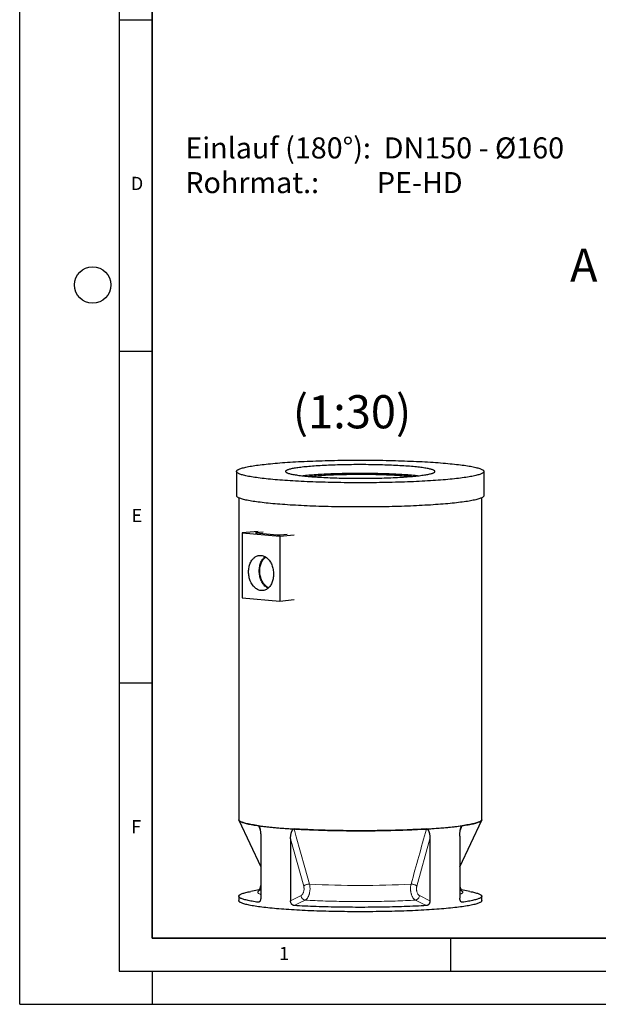
# Model space of a CAD drawing. Units: millimetres. Extents: x 0 to 420, y 0 to 297.
# Drawn here: x 0 to 87, y 0 to 148 of the extents above; entities that cross this region are included whole.
import ezdxf

# ---------------------------------------------------------------- set-up
doc = ezdxf.new("R2010")
doc.units = ezdxf.units.MM
doc.layers.add('LINIEN-DICK', color=7, linetype='Continuous', lineweight=35)
for name, color, linetype in [('LINIEN-DÜNN', 7, 'Continuous'), ('TEXT', 7, 'Continuous'), ('VORLAGE_TEXT', 7, 'Continuous')]:
    doc.layers.add(name, color=color, linetype=linetype)
doc.styles.add('SLDTEXTSTYLE0', font='TXT', dxfattribs={"width": 0.605})
doc.styles.add('SLDTEXTSTYLE4', font='TXT', dxfattribs={"width": 0.563913})

# ---------------------------------------------------------------- blocks, each defined once
blk = doc.blocks.new('SW_NOTE_0_6')
at = {"layer": 'TEXT', "color": 0, "char_height": 3.175, "attachment_point": 1}
for s, insert, style in [('Einlauf (180°):  DN150 - Ø160', (0, 4.09), 'SLDTEXTSTYLE0'), ('Rohrmat.:         PE-HD', (0, -1.14), 'SLDTEXTSTYLE4')]:
    blk.add_mtext(s, dxfattribs=dict(at, insert=insert, style=style))

msp = doc.modelspace()

# ---------------------------------------------------------------- linework, layer by layer
at = {"color": 7, "linetype": 'Continuous', "lineweight": 25}
for p, q in [((32.71908, 80.36372), (32.71908, 76.71244)), ((70.05241, 76.71244), (70.05241, 80.36372)), ((33.0524, 76.3911), (33.0524, 27.85161)), ((69.7191, 27.85161), (69.7191, 76.3911)), ((35.99547, 71.31973), (33.59021, 71.1206)), ((33.59021, 71.1206), (33.59021, 61.32852)), ((33.59021, 71.1206), (39.24707, 70.60299)), ((36.72476, 71.2241), (35.65261, 71.126)), ((35.65261, 71.08286), (38.83459, 70.79171)), ((39.24707, 70.60299), (41.42326, 70.82308)), ((39.24707, 70.60299), (39.24707, 60.81091)), ((39.30599, 70.79171), (40.37815, 70.88981)), ((33.59021, 61.32852), (39.24707, 60.81091)), ((39.24707, 60.81091), (41.42326, 61.031)), ((33.07031, 27.77747), (36.36796, 20.74177)), ((66.40353, 20.74177), (69.70118, 27.77747)), ((36.36796, 25.34444), (36.36796, 16.01421)), ((66.40353, 25.34444), (66.40353, 16.01421)), ((40.87018, 24.93248), (40.87018, 15.60225)), ((61.90131, 24.93248), (61.90131, 15.60225)), ((36.36796, 17.31442), (34.85399, 17.02546)), ((67.91751, 17.02546), (66.40353, 17.31442)), ((33.05241, 16.30027), (33.05241, 15.6364)), ((69.71908, 15.6364), (69.71908, 16.30027))]:
    msp.add_line(p, q, dxfattribs=at)
at = {"color": 8, "linetype": 'Continuous', "lineweight": 18}
for p, q in [((35.65261, 71.126), (35.65261, 71.08286)), ((36.30935, 26.17085), (36.00708, 26.93839)), ((66.76441, 26.93839), (66.46158, 26.16937)), ((42.84706, 17.83658), (40.87018, 24.93248)), ((61.90131, 24.93248), (59.92443, 17.83658)), ((40.87018, 15.60225), (42.44609, 16.38929)), ((60.3254, 16.38929), (61.90131, 15.60225)), ((35.99823, 15.3883), (36.16398, 15.44171)), ((66.60393, 15.44286), (66.77327, 15.3883))]:
    msp.add_line(p, q, dxfattribs=at)
at = {"color": 7, "linetype": 'Continuous', "lineweight": 25, "flags": 128}
for points in [[(38.18642, 79.15596), (37.84542, 79.18799), (37.51371, 79.22082), (37.1915, 79.25444), (36.87902, 79.28882), (36.57648, 79.32394), (36.2841, 79.35977), (36.00206, 79.39628), (35.73056, 79.43346), (35.4698, 79.47128), (35.21994, 79.50971), (34.98116, 79.54872), (34.75362, 79.58829), (34.53749, 79.62839), (34.3329, 79.669), (34.14, 79.71009), (33.95891, 79.75162), (33.78977, 79.79357), (33.63269, 79.83591), (33.48778, 79.87861), (33.35513, 79.92165), (33.23484, 79.96499), (33.12699, 80.0086), (33.03165, 80.05246), (32.9489, 80.09653), (32.87878, 80.14078), (32.82134, 80.18518), (32.77662, 80.22971), (32.74466, 80.27433), (32.72548, 80.31901), (32.71908, 80.36372), (32.72548, 80.40843), (32.74466, 80.45311), (32.77662, 80.49773), (32.82134, 80.54226), (32.87878, 80.58666), (32.9489, 80.63092), (33.03165, 80.67498), (33.12699, 80.71884), (33.23484, 80.76245), (33.35513, 80.80579), (33.48778, 80.84883), (33.63269, 80.89153), (33.78977, 80.93387), (33.95891, 80.97582), (34.14, 81.01736), (34.3329, 81.05844), (34.53749, 81.09905), (34.75362, 81.13915), (34.98116, 81.17872), (35.21994, 81.21774), (35.4698, 81.25616), (35.73056, 81.29398), (36.00206, 81.33116), (36.2841, 81.36768), (36.57648, 81.4035), (36.87902, 81.43862), (37.1915, 81.473), (37.51371, 81.50662), (37.84542, 81.53945), (38.18642, 81.57148), (38.53646, 81.60268), (38.89531, 81.63303), (39.26272, 81.66252), (39.63843, 81.69111), (40.0222, 81.71879), (40.41376, 81.74555), (40.81283, 81.77135), (41.21915, 81.79619), (41.63244, 81.82006), (42.05241, 81.84292), (42.47878, 81.86477), (42.91126, 81.88559), (43.34954, 81.90536), (43.79333, 81.92408), (44.24232, 81.94173), (44.69621, 81.9583), (45.15469, 81.97378), (45.61743, 81.98815), (46.08413, 82.00141), (46.55446, 82.01355), (47.0281, 82.02456), (47.50473, 82.03443), (47.98402, 82.04315), (48.46564, 82.05072), (48.94926, 82.05714), (49.43455, 82.06239), (49.92118, 82.06649), (50.40881, 82.06941), (50.89711, 82.07117), (51.38575, 82.07175), (51.87438, 82.07117), (52.36268, 82.06941), (52.85032, 82.06649), (53.33694, 82.06239), (53.82224, 82.05714), (54.30586, 82.05072), (54.78748, 82.04315), (55.26676, 82.03443), (55.74339, 82.02456), (56.21704, 82.01355), (56.68737, 82.00141), (57.15406, 81.98815), (57.61681, 81.97378), (58.07528, 81.9583), (58.52917, 81.94173), (58.97816, 81.92408), (59.42195, 81.90536), (59.86024, 81.88559), (60.29271, 81.86477), (60.71908, 81.84292), (61.13905, 81.82006), (61.55234, 81.79619), (61.95866, 81.77135), (62.35774, 81.74555), (62.74929, 81.71879), (63.13306, 81.69111), (63.50878, 81.66252), (63.87618, 81.63303), (64.23503, 81.60268), (64.58507, 81.57148), (64.92607, 81.53945), (65.25778, 81.50662), (65.57999, 81.473), (65.89247, 81.43862), (66.19501, 81.4035), (66.4874, 81.36768), (66.76944, 81.33116), (67.04093, 81.29398), (67.3017, 81.25616), (67.55155, 81.21774), (67.79033, 81.17872), (68.01787, 81.13915), (68.23401, 81.09905), (68.4386, 81.05844), (68.6315, 81.01736), (68.81258, 80.97582), (68.98172, 80.93387), (69.1388, 80.89153), (69.28371, 80.84883), (69.41636, 80.80579), (69.53665, 80.76245), (69.6445, 80.71884), (69.73984, 80.67498), (69.8226, 80.63092), (69.89272, 80.58666), (69.95016, 80.54226), (69.99487, 80.49773), (70.02683, 80.45311), (70.04602, 80.40843), (70.05241, 80.36372), (70.04602, 80.31901), (70.02683, 80.27433), (69.99487, 80.22971), (69.95016, 80.18518), (69.89272, 80.14078), (69.8226, 80.09653), (69.73984, 80.05246), (69.6445, 80.0086), (69.53665, 79.96499), (69.41636, 79.92165), (69.28371, 79.87861), (69.1388, 79.83591), (68.98172, 79.79357), (68.81258, 79.75162), (68.6315, 79.71009), (68.4386, 79.669), (68.23401, 79.62839), (68.01787, 79.58829), (67.79033, 79.54872), (67.55155, 79.50971), (67.3017, 79.47128), (67.04093, 79.43346), (66.76944, 79.39628), (66.4874, 79.35977), (66.19501, 79.32394), (65.89247, 79.28882), (65.57999, 79.25444), (65.25778, 79.22082), (64.92607, 79.18799), (64.58507, 79.15596), (64.23503, 79.12476), (63.87618, 79.09441), (63.50878, 79.06492), (63.13306, 79.03633), (62.74929, 79.00865), (62.35774, 78.98189), (61.95866, 78.95609), (61.55234, 78.93125), (61.13905, 78.90739), (60.71908, 78.88452), (60.29271, 78.86267), (59.86024, 78.84185), (59.42195, 78.82208), (58.97816, 78.80336), (58.52917, 78.78571), (58.07528, 78.76914), (57.61681, 78.75366), (57.15406, 78.73929), (56.68737, 78.72603), (56.21704, 78.71389), (55.74339, 78.70288), (55.26676, 78.69301), (54.78748, 78.68429), (54.30586, 78.67672), (53.82224, 78.6703), (53.33694, 78.66505), (52.85032, 78.66096), (52.36268, 78.65803), (51.87438, 78.65628), (51.38575, 78.65569), (50.89711, 78.65628), (50.40881, 78.65803), (49.92118, 78.66096), (49.43455, 78.66505), (48.94926, 78.6703), (48.46564, 78.67672), (47.98402, 78.68429), (47.50473, 78.69301), (47.0281, 78.70288), (46.55446, 78.71389), (46.08413, 78.72603), (45.61743, 78.73929), (45.15469, 78.75366), (44.69621, 78.76914), (44.24232, 78.78571), (43.79333, 78.80336), (43.34954, 78.82208), (42.91126, 78.84185), (42.47878, 78.86267), (42.05241, 78.88452), (41.63244, 78.90739), (41.21915, 78.93125), (40.81283, 78.95609), (40.41376, 78.98189), (40.0222, 79.00865), (39.63843, 79.03633), (39.26272, 79.06492), (38.89531, 79.09441), (38.53646, 79.12476), (38.18642, 79.15596)], [(59.35248, 81.09269), (59.09169, 81.1158), (58.8229, 81.13812), (58.54639, 81.15964), (58.26245, 81.18034), (57.97136, 81.20018), (57.67344, 81.21916), (57.36899, 81.23725), (57.05833, 81.25444), (56.74178, 81.2707), (56.41968, 81.28602), (56.09234, 81.30038), (55.76012, 81.31376), (55.42336, 81.32617), (55.08241, 81.33757), (54.73761, 81.34796), (54.38934, 81.35733), (54.03795, 81.36567), (53.68381, 81.37297), (53.32728, 81.37922), (52.96874, 81.38441), (52.60855, 81.38855), (52.2471, 81.39162), (51.88475, 81.39363), (51.52188, 81.39456), (51.15887, 81.39443), (50.79609, 81.39323), (50.43393, 81.39095), (50.07276, 81.38761), (49.71295, 81.38321), (49.35487, 81.37775), (48.99891, 81.37124), (48.64542, 81.36368), (48.29478, 81.35508), (47.94734, 81.34546), (47.60348, 81.33481), (47.26354, 81.32316), (46.92788, 81.31051), (46.59685, 81.29688), (46.27079, 81.28228), (45.95004, 81.26672), (45.63493, 81.25023), (45.32579, 81.23282), (45.02295, 81.2145), (44.72671, 81.1953), (44.43738, 81.17524), (44.15527, 81.15434), (43.88066, 81.13261), (43.61384, 81.11009), (43.35509, 81.08679), (43.10468, 81.06275), (42.86287, 81.03797), (42.6299, 81.0125), (42.40603, 80.98635), (42.19147, 80.95956), (41.98646, 80.93214), (41.79121, 80.90414), (41.60592, 80.87558), (41.43078, 80.84648), (41.26597, 80.81689), (41.11167, 80.78682), (40.96804, 80.75632), (40.83522, 80.7254), (40.71336, 80.69411), (40.60257, 80.66248), (40.50298, 80.63054), (40.41469, 80.59832), (40.33778, 80.56586), (40.27235, 80.53319), (40.21845, 80.50034), (40.17615, 80.46735), (40.14548, 80.43425), (40.12648, 80.40108), (40.11917, 80.36787), (40.12356, 80.33466), (40.13964, 80.30147), (40.16739, 80.26836), (40.20679, 80.23534), (40.25779, 80.20245), (40.32035, 80.16973), (40.39439, 80.13721), (40.47985, 80.10493), (40.57662, 80.07291), (40.68462, 80.0412), (40.80373, 80.00983), (40.93382, 79.97882), (41.07476, 79.9482), (41.22641, 79.91803), (41.3886, 79.88831), (41.56117, 79.85909), (41.74394, 79.83039), (41.93672, 79.80224), (42.13931, 79.77468), (42.3515, 79.74773), (42.57307, 79.72142), (42.80379, 79.69577), (43.04341, 79.67082), (43.2917, 79.64659), (43.54839, 79.6231), (43.81321, 79.60038), (44.0859, 79.57846), (44.36616, 79.55735), (44.65372, 79.53707), (44.94826, 79.51766), (45.24948, 79.49912), (45.55707, 79.48148), (45.87072, 79.46476), (46.19009, 79.44897), (46.51485, 79.43412), (46.84467, 79.42025), (47.17921, 79.40735), (47.51811, 79.39545), (47.86103, 79.38455), (48.2076, 79.37467), (48.55748, 79.36581), (48.91029, 79.35799), (49.26567, 79.35122), (49.62325, 79.34549), (49.98266, 79.34083), (50.34353, 79.33722), (50.70548, 79.33468), (51.06814, 79.33321), (51.43112, 79.33281), (51.79406, 79.33348), (52.15658, 79.33522), (52.51829, 79.33802), (52.87883, 79.34189), (53.23782, 79.34683), (53.59489, 79.35281), (53.94966, 79.35985), (54.30177, 79.36793), (54.65086, 79.37704), (54.99655, 79.38718), (55.3385, 79.39833), (55.67634, 79.41048), (56.00973, 79.42363), (56.33832, 79.43774), (56.66177, 79.45282), (56.97974, 79.46885), (57.2919, 79.4858), (57.59793, 79.50367), (57.89751, 79.52243), (58.19033, 79.54206), (58.47609, 79.56255), (58.75449, 79.58386), (59.02523, 79.60599), (59.28805, 79.6289), (59.54266, 79.65258), (59.78881, 79.67699), (60.02623, 79.70212), (60.25468, 79.72793), (60.47392, 79.75441), (60.68373, 79.78151), (60.88389, 79.80922), (61.07419, 79.83751), (61.25443, 79.86634), (61.42442, 79.89569), (61.58399, 79.92553), (61.73298, 79.95582), (61.87122, 79.98653), (61.99858, 80.01764), (62.11492, 80.0491), (62.22012, 80.08089), (62.31408, 80.11298), (62.39669, 80.14532), (62.46786, 80.17789), (62.52754, 80.21066), (62.57565, 80.24358), (62.61214, 80.27663), (62.63697, 80.30977), (62.65013, 80.34296), (62.65159, 80.37618), (62.64136, 80.40938), (62.61944, 80.44254), (62.58586, 80.47561), (62.54065, 80.50857), (62.48386, 80.54137), (62.41555, 80.574), (62.3358, 80.6064), (62.24467, 80.63855), (62.14227, 80.67042), (62.0287, 80.70197), (61.90409, 80.73317), (61.76855, 80.76398), (61.62224, 80.79438), (61.4653, 80.82433), (61.29789, 80.85381), (61.1202, 80.88277), (60.9324, 80.9112), (60.73469, 80.93905), (60.52727, 80.96631), (60.31036, 80.99295), (60.08419, 81.01893), (59.84899, 81.04423), (59.605, 81.06883), (59.35248, 81.09269)], [(59.35248, 79.76495), (59.09169, 79.78806), (58.8229, 79.81038), (58.54639, 79.8319), (58.26245, 79.8526), (57.97136, 79.87244), (57.67344, 79.89142), (57.36899, 79.90951), (57.05833, 79.9267), (56.74178, 79.94296), (56.41968, 79.95828), (56.09234, 79.97264), (55.76012, 79.98602), (55.42336, 79.99843), (55.08241, 80.00983), (54.73761, 80.02022), (54.38934, 80.02959), (54.03795, 80.03793), (53.68381, 80.04523), (53.32728, 80.05148), (52.96874, 80.05667), (52.60855, 80.06081), (52.2471, 80.06388), (51.88475, 80.06589), (51.52188, 80.06682), (51.15887, 80.06669), (50.79609, 80.06549), (50.43393, 80.06321), (50.07276, 80.05987), (49.71295, 80.05547), (49.35487, 80.05001), (48.99891, 80.0435), (48.64542, 80.03594), (48.29478, 80.02734), (47.94734, 80.01772), (47.60348, 80.00707), (47.26354, 79.99542), (46.92788, 79.98277), (46.59685, 79.96914), (46.27079, 79.95454), (45.95004, 79.93898), (45.63493, 79.92249), (45.32579, 79.90508), (45.02295, 79.88676), (44.72671, 79.86756), (44.43738, 79.8475), (44.15527, 79.8266), (43.88066, 79.80487), (43.61384, 79.78235), (43.35509, 79.75905), (43.10468, 79.73501), (42.86287, 79.71023), (42.76608, 79.69985)], [(43.64183, 79.61492), (43.79006, 79.63113), (44.01781, 79.65464), (44.25424, 79.67742), (44.49909, 79.69944), (44.75205, 79.72068), (45.01283, 79.74111), (45.28112, 79.76071), (45.55661, 79.77946), (45.83897, 79.79733), (46.12787, 79.81431), (46.42296, 79.83036), (46.72391, 79.84548), (47.03034, 79.85965), (47.34192, 79.87284), (47.65826, 79.88505), (47.97899, 79.89626), (48.30374, 79.90645), (48.63212, 79.91562), (48.96375, 79.92375), (49.29823, 79.93084), (49.63518, 79.93687), (49.97418, 79.94183), (50.31486, 79.94573), (50.65679, 79.94856), (50.99958, 79.95031), (51.34283, 79.95099), (51.68613, 79.95058), (52.02907, 79.9491), (52.37126, 79.94654), (52.71228, 79.94291), (53.05174, 79.93821), (53.38924, 79.93244), (53.72437, 79.92562), (54.05675, 79.91775), (54.38598, 79.90884), (54.71168, 79.89891), (55.03345, 79.88795), (55.35092, 79.87599), (55.66372, 79.86304), (55.97148, 79.84912), (56.27383, 79.83423), (56.57042, 79.81841), (56.8609, 79.80166), (57.14492, 79.78401), (57.42216, 79.76548), (57.69228, 79.74609), (57.95497, 79.72586), (58.20991, 79.70482), (58.45681, 79.68299)], [(38.18642, 75.50468), (37.84542, 75.53671), (37.51371, 75.56954), (37.1915, 75.60316), (36.87902, 75.63754), (36.57648, 75.67265), (36.2841, 75.70848), (36.00206, 75.745), (35.73056, 75.78218), (35.4698, 75.81999), (35.21994, 75.85842), (34.98116, 75.89743), (34.75362, 75.93701), (34.53749, 75.97711), (34.3329, 76.01772), (34.14, 76.0588), (33.95891, 76.10033), (33.78977, 76.14228), (33.63269, 76.18463), (33.48778, 76.22733), (33.35513, 76.27036), (33.23484, 76.3137), (33.12699, 76.35732), (33.03165, 76.40117), (32.9489, 76.44524), (32.87878, 76.48949), (32.82134, 76.5339), (32.77662, 76.57843), (32.74466, 76.62304), (32.72548, 76.66772), (32.71908, 76.71244)], [(70.05241, 76.71244), (70.04602, 76.66772), (70.02683, 76.62304), (69.99487, 76.57843), (69.95016, 76.5339), (69.89272, 76.48949), (69.8226, 76.44524), (69.73984, 76.40117), (69.6445, 76.35732), (69.53665, 76.3137), (69.41636, 76.27036), (69.28371, 76.22733), (69.1388, 76.18463), (68.98172, 76.14228), (68.81258, 76.10033), (68.6315, 76.0588), (68.4386, 76.01772), (68.23401, 75.97711), (68.01787, 75.93701), (67.79033, 75.89743), (67.55155, 75.85842), (67.3017, 75.81999), (67.04093, 75.78218), (66.76944, 75.745), (66.4874, 75.70848), (66.19501, 75.67265), (65.89247, 75.63754), (65.57999, 75.60316), (65.25778, 75.56954), (64.92607, 75.53671), (64.58507, 75.50468), (64.23503, 75.47347), (63.87618, 75.44312), (63.50878, 75.41364), (63.13306, 75.38505), (62.74929, 75.35736), (62.35774, 75.33061), (61.95866, 75.3048), (61.55234, 75.27996), (61.13905, 75.2561), (60.71908, 75.23324), (60.29271, 75.21139), (59.86024, 75.19057), (59.42195, 75.17079), (58.97816, 75.15207), (58.52917, 75.13442), (58.07528, 75.11785), (57.61681, 75.10238), (57.15406, 75.088), (56.68737, 75.07474), (56.21704, 75.06261), (55.74339, 75.0516), (55.26676, 75.04173), (54.78748, 75.03301), (54.30586, 75.02543), (53.82224, 75.01902), (53.33694, 75.01376), (52.85032, 75.00967), (52.36268, 75.00675), (51.87438, 75.00499), (51.38575, 75.00441), (50.89711, 75.00499), (50.40881, 75.00675), (49.92118, 75.00967), (49.43455, 75.01376), (48.94926, 75.01902), (48.46564, 75.02543), (47.98402, 75.03301), (47.50473, 75.04173), (47.0281, 75.0516), (46.55446, 75.06261), (46.08413, 75.07474), (45.61743, 75.088), (45.15469, 75.10238), (44.69621, 75.11785), (44.24232, 75.13442), (43.79333, 75.15207), (43.34954, 75.17079), (42.91126, 75.19057), (42.47878, 75.21139), (42.05241, 75.23324), (41.63244, 75.2561), (41.21915, 75.27996), (40.81283, 75.3048), (40.41376, 75.33061), (40.0222, 75.35736), (39.63843, 75.38505), (39.26272, 75.41364), (38.89531, 75.44312), (38.53646, 75.47347), (38.18642, 75.50468)], [(35.65261, 71.08286), (35.61115, 71.08748), (35.58035, 71.09276), (35.56138, 71.09848), (35.55498, 71.10443), (35.56138, 71.11038), (35.58035, 71.1161), (35.61115, 71.12137), (35.65261, 71.126)], [(34.53302, 65.22547), (34.53723, 65.40246), (34.54985, 65.57788), (34.57081, 65.75095), (34.60002, 65.92091), (34.63736, 66.08699), (34.68265, 66.24845), (34.73569, 66.40458), (34.79625, 66.55466), (34.86406, 66.69804), (34.93881, 66.83408), (35.02017, 66.96215), (35.10777, 67.08171), (35.20123, 67.19219), (35.30013, 67.29313), (35.40402, 67.38406), (35.51245, 67.46458), (35.62492, 67.53433), (35.74094, 67.59299), (35.85998, 67.64031), (35.98152, 67.67608), (36.10501, 67.70012), (36.2299, 67.71235), (36.35563, 67.7127), (36.48165, 67.70117), (36.60738, 67.67781), (36.73227, 67.64273), (36.85577, 67.59608), (36.9773, 67.53807), (37.09635, 67.46897), (37.21236, 67.38907), (37.32483, 67.29874), (37.43326, 67.19838), (37.53715, 67.08844), (37.63605, 66.96941), (37.72951, 66.84181), (37.81711, 66.70623), (37.89847, 66.56326), (37.97322, 66.41355), (38.04103, 66.25776), (38.10159, 66.09659), (38.15464, 65.93076), (38.19993, 65.76101), (38.23726, 65.5881), (38.26647, 65.41279), (38.28743, 65.23588), (38.30005, 65.05815), (38.30426, 64.8804), (38.30005, 64.70342), (38.28743, 64.528), (38.26647, 64.35492), (38.23726, 64.18496), (38.19993, 64.01888), (38.15464, 63.85742), (38.10159, 63.7013), (38.04103, 63.55121), (37.97322, 63.40783), (37.89847, 63.2718), (37.81711, 63.14372), (37.72951, 63.02417), (37.63605, 62.91368), (37.53715, 62.81274), (37.43326, 62.72181), (37.32483, 62.6413), (37.21236, 62.57155), (37.09635, 62.51288), (36.9773, 62.46556), (36.85577, 62.4298), (36.73227, 62.40575), (36.60738, 62.39352), (36.48165, 62.39317), (36.35563, 62.40471), (36.2299, 62.42806), (36.10501, 62.46315), (35.98152, 62.50979), (35.85998, 62.5678), (35.74094, 62.63691), (35.62492, 62.7168), (35.51245, 62.80713), (35.40402, 62.90749), (35.30013, 63.01744), (35.20123, 63.13647), (35.10777, 63.26406), (35.02017, 63.39964), (34.93881, 63.54261), (34.86406, 63.69232), (34.79625, 63.84811), (34.73569, 64.00928), (34.68265, 64.17511), (34.63736, 64.34486), (34.60002, 64.51778), (34.57081, 64.69308), (34.54985, 64.86999), (34.53723, 65.04772), (34.53302, 65.22547)], [(36.14506, 65.36435), (36.14925, 65.53876), (36.16182, 65.7116), (36.18269, 65.88209), (36.21178, 66.04945), (36.24896, 66.21291), (36.29405, 66.37174), (36.34685, 66.5252), (36.40712, 66.6726), (36.47458, 66.81327), (36.54893, 66.94655), (36.62982, 67.07185), (36.71689, 67.18858), (36.80973, 67.29623), (36.90794, 67.3943), (37.01105, 67.48233), (37.039, 67.50383)], [(37.54565, 62.82084), (37.50596, 62.83944), (37.39076, 62.90147), (37.27832, 62.9742), (37.16916, 63.0573), (37.06381, 63.15036), (36.96274, 63.25296), (36.86643, 63.36463), (36.77533, 63.48483), (36.68987, 63.61301), (36.61043, 63.74857), (36.5374, 63.89088), (36.47111, 64.03928), (36.41187, 64.19307), (36.35996, 64.35154), (36.31562, 64.51395), (36.27905, 64.67953), (36.25044, 64.84753), (36.2299, 65.01715), (36.21754, 65.1876), (36.21341, 65.3581), (36.21754, 65.52784), (36.2299, 65.69603), (36.25044, 65.86189), (36.27905, 66.02465), (36.31562, 66.18354), (36.35996, 66.33783), (36.41187, 66.4868), (36.47111, 66.62975), (36.5374, 66.76602), (36.61043, 66.89496), (36.68987, 67.01599), (36.77533, 67.12853), (36.86643, 67.23206), (36.96274, 67.3261), (37.06381, 67.41021), (37.12185, 67.4525)], [(37.4735, 62.75533), (37.46287, 62.76068), (37.34502, 62.82662), (37.23009, 62.90339), (37.1186, 62.99061), (37.01105, 63.08789), (36.90794, 63.1948), (36.80973, 63.31083), (36.71689, 63.43547), (36.62982, 63.56814), (36.54893, 63.70824), (36.47458, 63.85513), (36.40712, 64.00814), (36.34685, 64.16657), (36.29405, 64.32969), (36.24896, 64.49677), (36.21178, 64.66704), (36.18269, 64.83973), (36.16182, 65.01404), (36.14925, 65.18918), (36.14506, 65.36435)], [(33.0524, 27.85161), (33.05331, 27.83486), (33.06446, 27.79077), (33.08826, 27.74673), (33.12471, 27.70276), (33.17378, 27.65889), (33.23544, 27.61515), (33.30964, 27.57158), (33.39633, 27.5282), (33.49545, 27.48504), (33.60693, 27.44214), (33.7307, 27.39952), (33.86667, 27.35721), (34.01475, 27.31525), (34.17483, 27.27365), (34.34681, 27.23246), (34.53056, 27.19169), (34.72596, 27.15138), (34.93287, 27.11155), (35.15115, 27.07223), (35.38065, 27.03345), (35.62121, 26.99524), (35.87267, 26.95762), (36.13484, 26.92062), (36.40756, 26.88426), (36.69062, 26.84857), (36.98384, 26.81357), (37.28701, 26.77929), (37.59993, 26.74575), (37.92237, 26.71298), (38.25412, 26.68099), (38.59494, 26.64981), (38.9446, 26.61946), (39.30285, 26.58996), (39.66946, 26.56134), (40.04416, 26.5336), (40.42671, 26.50678), (40.81682, 26.48088), (41.21424, 26.45594), (41.61869, 26.43196), (42.02988, 26.40896), (42.44755, 26.38695), (42.87139, 26.36596), (43.30111, 26.34599), (43.73642, 26.32707), (44.17701, 26.3092), (44.62259, 26.29239), (45.07284, 26.27667), (45.52746, 26.26203), (45.98612, 26.24848), (46.44851, 26.23605), (46.91432, 26.22473), (47.38321, 26.21454), (47.85488, 26.20548), (48.32898, 26.19756), (48.80519, 26.19078), (49.28319, 26.18514), (49.76264, 26.18066), (50.24321, 26.17734), (50.72457, 26.17517), (51.20639, 26.17416), (51.68833, 26.1743), (52.17007, 26.17561), (52.65126, 26.17808), (53.13157, 26.1817), (53.61068, 26.18648), (54.08826, 26.1924), (54.56396, 26.19948), (55.03747, 26.20769), (55.50845, 26.21704), (55.97659, 26.22752), (56.44155, 26.23912), (56.90302, 26.25184), (57.36068, 26.26567), (57.81421, 26.28058), (58.2633, 26.29659), (58.70763, 26.31367), (59.1469, 26.33181), (59.58081, 26.351), (60.00906, 26.37123), (60.43135, 26.39248), (60.84738, 26.41474), (61.25688, 26.438), (61.65956, 26.46223), (62.05513, 26.48742), (62.44334, 26.51355), (62.8239, 26.54061), (63.19656, 26.56857), (63.56105, 26.59742), (63.91713, 26.62714), (64.26456, 26.6577), (64.60308, 26.68909), (64.93247, 26.72128), (65.25249, 26.75425), (65.56294, 26.78799), (65.86359, 26.82245), (66.15423, 26.85763), (66.43466, 26.89349), (66.7047, 26.93002), (66.96415, 26.96718), (67.21284, 27.00496), (67.45058, 27.04332), (67.67723, 27.08224), (67.89262, 27.12169), (68.0966, 27.16164), (68.28903, 27.20207), (68.46978, 27.24295), (68.63873, 27.28425), (68.79575, 27.32594), (68.94074, 27.368), (69.0736, 27.41039), (69.19424, 27.45308), (69.30257, 27.49605), (69.39852, 27.53927), (69.48202, 27.5827), (69.55302, 27.62632), (69.61146, 27.67009), (69.6573, 27.71399), (69.69052, 27.75799), (69.71109, 27.80204), (69.719, 27.84614), (69.7191, 27.85161)], [(36.00708, 26.93839), (35.7568, 26.97468), (35.51675, 27.01155), (35.28708, 27.04898), (35.06795, 27.08692), (34.8595, 27.12537), (34.66187, 27.16429), (34.47518, 27.20366), (34.29957, 27.24346), (34.13513, 27.28365), (33.98199, 27.32422), (33.84024, 27.36513), (33.70997, 27.40636), (33.59128, 27.44788), (33.48423, 27.48966), (33.38889, 27.53169), (33.30534, 27.57392), (33.23362, 27.61633), (33.17378, 27.6589), (33.12587, 27.70159), (33.0899, 27.74438), (33.06591, 27.78724), (33.05539, 27.82138)], [(36.00708, 26.93839), (36.274, 26.90181), (36.55131, 26.86589), (36.83881, 26.83064), (37.13632, 26.7961), (37.44361, 26.76228), (37.76049, 26.72922), (38.08674, 26.69692), (38.42212, 26.66541), (38.76642, 26.63473), (39.11939, 26.60487), (39.48079, 26.57588), (39.85037, 26.54776), (40.22789, 26.52054), (40.61307, 26.49423), (41.00565, 26.46886), (41.40537, 26.44443)], [(61.36612, 26.44443), (61.76584, 26.46886), (62.15843, 26.49423), (62.54361, 26.52054), (62.92112, 26.54776), (63.2907, 26.57588), (63.65211, 26.60487), (64.00507, 26.63473), (64.34937, 26.66541), (64.68476, 26.69692), (65.011, 26.72922), (65.32788, 26.76228), (65.63518, 26.7961), (65.93268, 26.83064), (66.22018, 26.86589), (66.49749, 26.90181), (66.76441, 26.93839)], [(69.71728, 27.82812), (69.70558, 27.78724), (69.68159, 27.74438), (69.64563, 27.70159), (69.59771, 27.6589), (69.53787, 27.61633), (69.46615, 27.57392), (69.3826, 27.53169), (69.28727, 27.48966), (69.18022, 27.44788), (69.06152, 27.40636), (68.93125, 27.36513), (68.7895, 27.32422), (68.63636, 27.28365), (68.47193, 27.24346), (68.29631, 27.20366), (68.10962, 27.16429), (67.91199, 27.12537), (67.70354, 27.08692), (67.48441, 27.04898), (67.25475, 27.01155), (67.01469, 26.97468), (66.76441, 26.93839)], [(61.36612, 26.44443), (60.96944, 26.42153), (60.56648, 26.39957), (60.15752, 26.37855), (59.74282, 26.3585), (59.32264, 26.33943), (58.89727, 26.32135), (58.46699, 26.30426), (58.03207, 26.28819), (57.59279, 26.27315), (57.14946, 26.25914), (56.70235, 26.24616), (56.25177, 26.23425), (55.798, 26.22338), (55.34134, 26.21359), (54.88209, 26.20487), (54.42055, 26.19722), (53.95703, 26.19066), (53.49182, 26.18518), (53.02523, 26.1808), (52.55758, 26.17751), (52.08915, 26.17531), (51.62027, 26.17421), (51.15123, 26.17421), (50.68234, 26.17531), (50.21392, 26.17751), (49.74626, 26.1808), (49.27967, 26.18518), (48.81447, 26.19066), (48.35094, 26.19722), (47.88941, 26.20487), (47.43016, 26.21359), (46.9735, 26.22338), (46.51973, 26.23425), (46.06914, 26.24616), (45.62203, 26.25914), (45.1787, 26.27315), (44.73943, 26.28819), (44.30451, 26.30426), (43.87422, 26.32135), (43.44885, 26.33943), (43.02868, 26.3585), (42.61397, 26.37855), (42.20501, 26.39957), (41.80206, 26.42153), (41.40537, 26.44443)], [(35.99823, 15.3883), (35.74867, 15.42456), (35.50932, 15.46139), (35.28033, 15.49877), (35.06185, 15.53667), (34.85402, 15.57508), (34.65698, 15.61395), (34.47085, 15.65327), (34.29577, 15.69302), (34.13183, 15.73316), (33.97915, 15.77367), (33.83783, 15.81452), (33.70796, 15.85569), (33.58962, 15.89715), (33.4829, 15.93888), (33.38786, 15.98084), (33.30456, 16.023), (33.23306, 16.06535), (33.17341, 16.10786), (33.12564, 16.15048), (33.08979, 16.19321), (33.06587, 16.23601), (33.05391, 16.27884), (33.05391, 16.3217), (33.06587, 16.36453), (33.08979, 16.40733), (33.12564, 16.45006), (33.17341, 16.49268), (33.23306, 16.53519), (33.30456, 16.57753), (33.38786, 16.6197), (33.4829, 16.66166), (33.58962, 16.70339), (33.70796, 16.74485), (33.83783, 16.78602), (33.97915, 16.82687), (34.13183, 16.86738), (34.29577, 16.90752), (34.47085, 16.94727), (34.65698, 16.98659), (34.85399, 17.02546)], [(67.91751, 17.02546), (68.11451, 16.98659), (68.30064, 16.94727), (68.47573, 16.90752), (68.63966, 16.86738), (68.79234, 16.82687), (68.93366, 16.78602), (69.06353, 16.74485), (69.18187, 16.70339), (69.28859, 16.66166), (69.38363, 16.6197), (69.46693, 16.57753), (69.53843, 16.53519), (69.59808, 16.49268), (69.64585, 16.45006), (69.68171, 16.40733), (69.70562, 16.36453), (69.71758, 16.3217), (69.71758, 16.27884), (69.70562, 16.23601), (69.68171, 16.19321), (69.64585, 16.15048), (69.59808, 16.10786), (69.53843, 16.06535), (69.46693, 16.023), (69.38363, 15.98084), (69.28859, 15.93888), (69.18187, 15.89715), (69.06353, 15.85569), (68.93366, 15.81452), (68.79234, 15.77367), (68.63966, 15.73316), (68.47573, 15.69302), (68.30064, 15.65327), (68.11451, 15.61395), (67.91747, 15.57508), (67.70964, 15.53667), (67.49116, 15.49877), (67.26217, 15.46139), (67.02282, 15.42456), (66.77327, 15.3883)], [(38.42212, 14.45021), (38.08722, 14.48166), (37.76142, 14.51391), (37.44497, 14.54693), (37.13807, 14.5807), (36.84094, 14.61518), (36.55377, 14.65037), (36.27677, 14.68624), (36.01012, 14.72275), (35.75401, 14.75989), (35.50861, 14.79764), (35.2741, 14.83595), (35.05063, 14.87482), (34.83835, 14.9142), (34.63741, 14.95409), (34.44796, 14.99444), (34.27011, 15.03523), (34.10399, 15.07643), (33.94971, 15.11801), (33.80738, 15.15996), (33.67711, 15.20222), (33.55896, 15.24479), (33.45304, 15.28762), (33.35941, 15.33069), (33.27813, 15.37398), (33.20926, 15.41744), (33.15285, 15.46105), (33.10893, 15.50478), (33.07754, 15.5486), (33.0587, 15.59249), (33.05241, 15.6364)], [(69.71908, 15.6364), (69.7128, 15.59249), (69.69395, 15.5486), (69.66256, 15.50478), (69.61865, 15.46105), (69.56224, 15.41744), (69.49337, 15.37398), (69.41209, 15.33069), (69.31845, 15.28762), (69.21253, 15.24479), (69.09439, 15.20222), (68.96411, 15.15996), (68.82178, 15.11801), (68.66751, 15.07643), (68.50139, 15.03523), (68.32354, 14.99444), (68.13408, 14.95409), (67.93314, 14.9142), (67.72087, 14.87482), (67.49739, 14.83595), (67.26288, 14.79764), (67.01748, 14.75989), (66.76137, 14.72275), (66.49473, 14.68624), (66.21772, 14.65037), (65.93056, 14.61518), (65.63342, 14.5807), (65.32652, 14.54693), (65.01007, 14.51391), (64.68428, 14.48166), (64.34937, 14.45021), (64.00558, 14.41956), (63.65314, 14.38975), (63.29229, 14.3608), (62.92329, 14.33271), (62.54637, 14.30553), (62.16181, 14.27925), (61.76986, 14.2539), (61.3708, 14.22951), (60.96489, 14.20607), (60.55241, 14.18362), (60.13366, 14.16216), (59.70891, 14.14171), (59.27845, 14.12229), (58.84258, 14.1039), (58.40161, 14.08656), (57.95583, 14.07029), (57.50554, 14.05509), (57.05106, 14.04097), (56.59269, 14.02795), (56.13076, 14.01603), (55.66558, 14.00522), (55.19746, 13.99553), (54.72673, 13.98696), (54.25371, 13.97952), (53.77873, 13.97322), (53.3021, 13.96806), (52.82416, 13.96404), (52.34524, 13.96117), (51.86566, 13.95945), (51.38575, 13.95887), (50.90584, 13.95945), (50.42625, 13.96117), (49.94733, 13.96404), (49.46939, 13.96806), (48.99277, 13.97322), (48.51778, 13.97952), (48.04476, 13.98696), (47.57403, 13.99553), (47.10591, 14.00522), (46.64073, 14.01603), (46.1788, 14.02795), (45.72043, 14.04097), (45.26595, 14.05509), (44.81567, 14.07029), (44.36988, 14.08656), (43.92891, 14.1039), (43.49304, 14.12229), (43.06259, 14.14171), (42.63784, 14.16216), (42.21908, 14.18362), (41.80661, 14.20607), (41.4007, 14.22951), (41.00163, 14.2539), (40.60968, 14.27925), (40.22512, 14.30553), (39.84821, 14.33271), (39.4792, 14.3608), (39.11835, 14.38975), (38.76591, 14.41956), (38.42212, 14.45021)], [(61.35246, 14.89229), (60.95617, 14.86945), (60.55364, 14.84755), (60.14513, 14.8266), (59.7309, 14.80661), (59.31123, 14.78759), (58.88638, 14.76956), (58.45664, 14.75253), (58.02229, 14.73651), (57.5836, 14.72151), (57.14087, 14.70754), (56.69439, 14.69461), (56.24444, 14.68272), (55.79132, 14.6719), (55.33533, 14.66213), (54.87676, 14.65343), (54.41591, 14.64581), (53.95309, 14.63927), (53.48859, 14.63381), (53.02271, 14.62944), (52.55577, 14.62616), (52.08807, 14.62397), (51.6199, 14.62288), (51.15159, 14.62288), (50.68343, 14.62397), (50.21572, 14.62616), (49.74878, 14.62944), (49.28291, 14.63381), (48.81841, 14.63927), (48.35558, 14.64581), (47.89473, 14.65343), (47.43616, 14.66213), (46.98017, 14.6719), (46.52705, 14.68272), (46.0771, 14.69461), (45.63062, 14.70754), (45.18789, 14.72151), (44.74921, 14.73651), (44.31485, 14.75253), (43.88511, 14.76956), (43.46027, 14.78759), (43.04059, 14.80661), (42.62636, 14.8266), (42.21785, 14.84755), (41.81532, 14.86945), (41.41903, 14.89229)]]:
    msp.add_lwpolyline(points, dxfattribs=at)
at = {"color": 8, "linetype": 'Continuous', "lineweight": 18, "flags": 128}
for points in [[(41.40537, 26.44443), (41.7282, 25.28351), (43.01926, 20.63995), (43.71723, 18.12882)], [(43.71723, 18.12882), (43.63649, 18.12867), (43.55105, 18.1222), (43.46255, 18.10954), (43.37272, 18.09093), (43.28328, 18.06673), (43.19596, 18.03741), (43.11246, 18.00353), (43.03437, 17.96574), (42.96322, 17.92479), (42.90038, 17.88146), (42.84706, 17.83658)], [(59.92443, 17.83658), (59.87111, 17.88146), (59.80827, 17.92479), (59.73712, 17.96574), (59.65904, 18.00353), (59.57553, 18.03741), (59.48821, 18.06673), (59.39878, 18.09093), (59.30894, 18.10954), (59.22045, 18.1222), (59.13501, 18.12867), (59.05426, 18.12882)], [(36.36796, 16.57167), (36.35128, 16.57796), (36.25706, 16.61621), (36.17446, 16.65468), (36.10355, 16.69334), (36.04437, 16.73217), (35.99697, 16.77114), (35.96138, 16.81021), (35.93765, 16.84935), (35.92578, 16.88854), (35.92578, 16.92775), (35.93765, 16.96694), (35.96138, 17.00608), (35.99697, 17.04515), (36.04437, 17.08412), (36.10355, 17.12295), (36.17446, 17.16161), (36.25706, 17.20009), (36.35128, 17.23833), (36.36796, 17.24463)], [(43.06677, 15.71563), (42.98864, 15.72781), (42.91058, 15.75261), (42.83417, 15.78951), (42.76094, 15.83778), (42.69236, 15.89645), (42.62981, 15.96433), (42.57456, 16.04006), (42.52772, 16.12212), (42.49022, 16.20885), (42.46283, 16.29851), (42.44609, 16.38929)], [(60.3254, 16.38929), (60.30866, 16.29851), (60.28127, 16.20885), (60.24378, 16.12212), (60.19693, 16.04006), (60.14168, 15.96433), (60.07914, 15.89645), (60.01056, 15.83778), (59.93732, 15.78951), (59.86091, 15.75261), (59.78285, 15.72781), (59.70472, 15.71563)], [(66.40353, 17.24463), (66.42021, 17.23833), (66.51443, 17.20009), (66.59703, 17.16161), (66.66795, 17.12295), (66.72713, 17.08412), (66.77453, 17.04515), (66.81011, 17.00608), (66.83385, 16.96694), (66.84572, 16.92775), (66.84572, 16.88854), (66.83385, 16.84935), (66.81011, 16.81021), (66.77453, 16.77114), (66.72713, 16.73217), (66.66795, 16.69334), (66.59703, 16.65468), (66.51443, 16.61621), (66.42021, 16.57796), (66.40353, 16.57167)], [(43.06677, 15.71563), (42.31906, 15.34202), (41.41903, 14.89229)], [(59.70472, 15.71563), (59.3404, 15.695), (58.96997, 15.6753), (58.59371, 15.65654), (58.21192, 15.63874), (57.82488, 15.62192), (57.4329, 15.60609), (57.03628, 15.59126), (56.63531, 15.57744), (56.23032, 15.56464), (55.8216, 15.55287), (55.40948, 15.54215), (54.99427, 15.53247), (54.57629, 15.52385), (54.15585, 15.51629), (53.73329, 15.5098), (53.30893, 15.50438), (52.88309, 15.50005), (52.4561, 15.49679), (52.02829, 15.49462), (51.59998, 15.49353), (51.17151, 15.49353), (50.74321, 15.49462), (50.31539, 15.49679), (49.8884, 15.50005), (49.46256, 15.50438), (49.0382, 15.5098), (48.61564, 15.51629), (48.19521, 15.52385), (47.77722, 15.53247), (47.36201, 15.54215), (46.94989, 15.55287), (46.54117, 15.56464), (46.13618, 15.57744), (45.73522, 15.59126), (45.33859, 15.60609), (44.94661, 15.62192), (44.55958, 15.63874), (44.17778, 15.65654), (43.80153, 15.6753), (43.43109, 15.695), (43.06677, 15.71563)], [(61.35246, 14.89229), (60.60469, 15.26593), (59.70472, 15.71563)]]:
    msp.add_lwpolyline(points, dxfattribs=at)
at = {"color": 7, "linetype": 'Continuous', "lineweight": 25}
for centre, radius, start, end in [((55.43169, 46.42485), 33.39544, 83.6424458, 84.8027462), ((55.87241, 41.55366), 38.36943, 83.8163247, 84.7961715), ((39.07029, 73.80501), 3.02251, 265.5273983, 274.4726017)]:
    msp.add_arc(centre, radius, start, end, dxfattribs=at)
at = {"color": 8, "linetype": 'Continuous', "lineweight": 18}
msp.add_arc((51.38575, 159.92282), 142.00122, 266.9043398, 273.0956602, dxfattribs=at)
at = {"color": 7, "linetype": 'Continuous', "lineweight": 25}
for points, knots in [([(36.00708, 26.93839), (36.01752, 26.93692), (36.02778, 26.93347), (36.04293, 26.92559), (36.04794, 26.92252), (36.05789, 26.9155), (36.06284, 26.91153), (36.07732, 26.89863), (36.08654, 26.88866), (36.10426, 26.86652), (36.11278, 26.85431), (36.13735, 26.81507), (36.15197, 26.78624), (36.17218, 26.74042), (36.17862, 26.7247), (36.19101, 26.69252), (36.19696, 26.67601), (36.21398, 26.62607), (36.22429, 26.59204), (36.24336, 26.5229), (36.25212, 26.48779), (36.26838, 26.4167), (36.27588, 26.38071), (36.28982, 26.30801), (36.29626, 26.27126), (36.31401, 26.1611), (36.32384, 26.08743), (36.34034, 25.93973), (36.34701, 25.86569), (36.35757, 25.71729), (36.36147, 25.64293), (36.36666, 25.49391), (36.36796, 25.41925), (36.36796, 25.34444)], [0, 0, 0, 0, 0.03125, 0.03125, 0.046875, 0.046875, 0.0625, 0.0625, 0.09375, 0.09375, 0.125, 0.125, 0.1875, 0.1875, 0.21875, 0.21875, 0.25, 0.25, 0.3125, 0.3125, 0.375, 0.375, 0.4375, 0.4375, 0.5, 0.5, 0.625, 0.625, 0.75, 0.75, 0.875, 0.875, 1, 1, 1, 1]), ([(66.40353, 25.34444), (66.40353, 25.41925), (66.40483, 25.49391), (66.41002, 25.64297), (66.41392, 25.71735), (66.4245, 25.86583), (66.43117, 25.93993), (66.4477, 26.08777), (66.45754, 26.16152), (66.47533, 26.27182), (66.48176, 26.30853), (66.49571, 26.38123), (66.50323, 26.41728), (66.51958, 26.48866), (66.52844, 26.52411), (66.5476, 26.5934), (66.5579, 26.62725), (66.5803, 26.69289), (66.59241, 26.7247), (66.61246, 26.77026), (66.61947, 26.78509), (66.63428, 26.81383), (66.64214, 26.82782), (66.65847, 26.85396), (66.66698, 26.86617), (66.68481, 26.8885), (66.69423, 26.89868), (66.71347, 26.91582), (66.72331, 26.92284), (66.73845, 26.93075), (66.74357, 26.93295), (66.75392, 26.9364), (66.75918, 26.93765), (66.76441, 26.93839)], [0, 0, 0, 0, 0.125, 0.125, 0.25, 0.25, 0.375, 0.375, 0.5, 0.5, 0.5625, 0.5625, 0.625, 0.625, 0.6875, 0.6875, 0.75, 0.75, 0.8125, 0.8125, 0.84375, 0.84375, 0.875, 0.875, 0.90625, 0.90625, 0.9375, 0.9375, 0.96875, 0.96875, 0.984375, 0.984375, 1, 1, 1, 1]), ([(40.87018, 24.93248), (40.87018, 25.00729), (40.87203, 25.08166), (40.87945, 25.22956), (40.88503, 25.30309), (40.90018, 25.44921), (40.90975, 25.52182), (40.93352, 25.66597), (40.94772, 25.73752), (40.97345, 25.84384), (40.98279, 25.87911), (41.00306, 25.94868), (41.01401, 25.98304), (41.03788, 26.05074), (41.05085, 26.08419), (41.07897, 26.14915), (41.09413, 26.18067), (41.12724, 26.24123), (41.14518, 26.27029), (41.17505, 26.31129), (41.1855, 26.32451), (41.20766, 26.34988), (41.21944, 26.36207), (41.24399, 26.38446), (41.25681, 26.39473), (41.28376, 26.41296), (41.29804, 26.42097), (41.3273, 26.43367), (41.34231, 26.43842), (41.36549, 26.44282), (41.37332, 26.44383), (41.38923, 26.44488), (41.39731, 26.44491), (41.40537, 26.44443)], [0, 0, 0, 0, 0.125, 0.125, 0.25, 0.25, 0.375, 0.375, 0.5, 0.5, 0.5625, 0.5625, 0.625, 0.625, 0.6875, 0.6875, 0.75, 0.75, 0.8125, 0.8125, 0.84375, 0.84375, 0.875, 0.875, 0.90625, 0.90625, 0.9375, 0.9375, 0.96875, 0.96875, 0.984375, 0.984375, 1, 1, 1, 1]), ([(61.36612, 26.44443), (61.3822, 26.44539), (61.39796, 26.44432), (61.42115, 26.43996), (61.42881, 26.43804), (61.44398, 26.43332), (61.45152, 26.43049), (61.47354, 26.42093), (61.4875, 26.41308), (61.5143, 26.39501), (61.52714, 26.38477), (61.56408, 26.35115), (61.58593, 26.32565), (61.61603, 26.28444), (61.6256, 26.27019), (61.64397, 26.24082), (61.65278, 26.22567), (61.67793, 26.17958), (61.69311, 26.14788), (61.7211, 26.08305), (61.73392, 26.04991), (61.75766, 25.98248), (61.76859, 25.94818), (61.78884, 25.87861), (61.79818, 25.8433), (61.82386, 25.73712), (61.83803, 25.66564), (61.86177, 25.52162), (61.87133, 25.44907), (61.88647, 25.30302), (61.89204, 25.22953), (61.89946, 25.08166), (61.90131, 25.00729), (61.90131, 24.93248)], [0, 0, 0, 0, 0.03125, 0.03125, 0.046875, 0.046875, 0.0625, 0.0625, 0.09375, 0.09375, 0.125, 0.125, 0.1875, 0.1875, 0.21875, 0.21875, 0.25, 0.25, 0.3125, 0.3125, 0.375, 0.375, 0.4375, 0.4375, 0.5, 0.5, 0.625, 0.625, 0.75, 0.75, 0.875, 0.875, 1, 1, 1, 1]), ([(36.11759, 17.26664), (36.13585, 17.28255), (36.17286, 17.31481), (36.22359, 17.38303), (36.26896, 17.4644), (36.30753, 17.55803), (36.33734, 17.66125), (36.36215, 17.78885), (36.36579, 17.88266), (36.36796, 17.9386)], [0, 0, 0, 0, 0.128203732, 0.259952059, 0.392906972, 0.525877748, 0.662217915, 0.798569443, 1, 1, 1, 1]), ([(66.40353, 17.9386), (66.40464, 17.89968), (66.40685, 17.82184), (66.42413, 17.70644), (66.45143, 17.59629), (66.48845, 17.49478), (66.53397, 17.4048), (66.58607, 17.33108), (66.62782, 17.2847), (66.65214, 17.26899), (66.65656, 17.26613)], [0, 0, 0, 0, 0.139780523, 0.279555786, 0.419413926, 0.559256452, 0.697417267, 0.835558969, 0.970089237, 1, 1, 1, 1]), ([(36.36796, 16.01421), (36.36796, 15.97014), (36.36556, 15.92708), (36.35852, 15.86395), (36.35559, 15.84316), (36.34856, 15.80208), (36.34443, 15.78169), (36.33047, 15.72249), (36.31909, 15.68533), (36.29895, 15.63304), (36.29173, 15.61618), (36.27621, 15.58368), (36.268, 15.5682), (36.24229, 15.52449), (36.22362, 15.49875), (36.19334, 15.46538), (36.18279, 15.45509), (36.16132, 15.4367), (36.15038, 15.42857), (36.11699, 15.40732), (36.09395, 15.39731), (36.04631, 15.38602), (36.02231, 15.3849), (35.99823, 15.3883)], [0, 0, 0, 0, 0.125, 0.125, 0.1875, 0.1875, 0.25, 0.25, 0.375, 0.375, 0.4375, 0.4375, 0.5, 0.5, 0.625, 0.625, 0.6875, 0.6875, 0.75, 0.75, 0.875, 0.875, 1, 1, 1, 1]), ([(41.41903, 14.89229), (41.38187, 14.89449), (41.34544, 14.90114), (41.29185, 14.91752), (41.27416, 14.92406), (41.23913, 14.93934), (41.22181, 14.94809), (41.17154, 14.97706), (41.13987, 15.00011), (41.09508, 15.04023), (41.08053, 15.05462), (41.05283, 15.0848), (41.03967, 15.10058), (41.00218, 15.14995), (40.97982, 15.18552), (40.94043, 15.26211), (40.92402, 15.30194), (40.90408, 15.36378), (40.89822, 15.38475), (40.88808, 15.42742), (40.8838, 15.44918), (40.8736, 15.51442), (40.87018, 15.55819), (40.87018, 15.60225)], [0, 0, 0, 0, 0.125, 0.125, 0.1875, 0.1875, 0.25, 0.25, 0.375, 0.375, 0.4375, 0.4375, 0.5, 0.5, 0.625, 0.625, 0.75, 0.75, 0.8125, 0.8125, 0.875, 0.875, 1, 1, 1, 1]), ([(61.90131, 15.60225), (61.90131, 15.55818), (61.89789, 15.51458), (61.88782, 15.44989), (61.88363, 15.42845), (61.87356, 15.3858), (61.86763, 15.3645), (61.84759, 15.30219), (61.8312, 15.26249), (61.80207, 15.20568), (61.7916, 15.18721), (61.76906, 15.15122), (61.75711, 15.1339), (61.71956, 15.0844), (61.69217, 15.05445), (61.64743, 15.01421), (61.6318, 15.00153), (61.59987, 14.97825), (61.58355, 14.96762), (61.53354, 14.93875), (61.49881, 14.92345), (61.42639, 14.90118), (61.38964, 14.89449), (61.35246, 14.89229)], [0, 0, 0, 0, 0.125, 0.125, 0.1875, 0.1875, 0.25, 0.25, 0.375, 0.375, 0.4375, 0.4375, 0.5, 0.5, 0.625, 0.625, 0.6875, 0.6875, 0.75, 0.75, 0.875, 0.875, 1, 1, 1, 1]), ([(66.77327, 15.3883), (66.7492, 15.3849), (66.72541, 15.38604), (66.69015, 15.39429), (66.67847, 15.39814), (66.65525, 15.40809), (66.64372, 15.4142), (66.61016, 15.4355), (66.58885, 15.4537), (66.55854, 15.48695), (66.54866, 15.4991), (66.5298, 15.52503), (66.52081, 15.53878), (66.49513, 15.58237), (66.47973, 15.61448), (66.4525, 15.68498), (66.4411, 15.72226), (66.42722, 15.78101), (66.42313, 15.80107), (66.41605, 15.84216), (66.41306, 15.86325), (66.40593, 15.92691), (66.40353, 15.97016), (66.40353, 16.01421)], [0, 0, 0, 0, 0.125, 0.125, 0.1875, 0.1875, 0.25, 0.25, 0.375, 0.375, 0.4375, 0.4375, 0.5, 0.5, 0.625, 0.625, 0.75, 0.75, 0.8125, 0.8125, 0.875, 0.875, 1, 1, 1, 1])]:
    msp.add_open_spline(points, degree=3, knots=knots, dxfattribs=at)
at = {"color": 8, "linetype": 'Continuous', "lineweight": 18}
msp.add_open_spline([(59.05426, 18.12882), (59.82458, 20.90055), (60.59526, 23.67245), (61.36612, 26.44443)], degree=3, dxfattribs=at)
for points, knots in [([(42.44609, 16.38929), (42.4673, 16.39988), (42.48819, 16.41249), (42.52932, 16.44171), (42.5493, 16.45815), (42.60755, 16.51272), (42.64416, 16.55607), (42.71273, 16.65722), (42.74339, 16.7131), (42.78416, 16.8046), (42.79687, 16.83639), (42.82045, 16.90265), (42.8311, 16.93649), (42.85975, 17.04002), (42.8745, 17.11174), (42.89494, 17.26075), (42.90024, 17.3352), (42.90109, 17.44681), (42.90017, 17.484), (42.89587, 17.55835), (42.89252, 17.5948), (42.87899, 17.70204), (42.8654, 17.77075), (42.84706, 17.83658)], [0, 0, 0, 0, 0.0625, 0.0625, 0.125, 0.125, 0.25, 0.25, 0.375, 0.375, 0.4375, 0.4375, 0.5, 0.5, 0.625, 0.625, 0.75, 0.75, 0.8125, 0.8125, 0.875, 0.875, 1, 1, 1, 1]), ([(43.71723, 18.12882), (43.73209, 18.07399), (43.745, 18.01795), (43.76708, 17.90353), (43.77625, 17.84514), (43.79086, 17.72604), (43.79629, 17.66531), (43.80326, 17.54143), (43.80474, 17.47946), (43.80383, 17.35547), (43.80144, 17.29346), (43.79279, 17.16938), (43.78653, 17.10731), (43.76172, 16.92105), (43.73785, 16.80148), (43.69144, 16.62885), (43.67419, 16.57243), (43.63598, 16.46193), (43.61539, 16.40889), (43.57134, 16.30714), (43.54789, 16.25841), (43.49812, 16.16525), (43.4718, 16.12082), (43.41619, 16.03641), (43.38742, 15.99724), (43.32805, 15.92476), (43.29745, 15.89145), (43.23441, 15.83069), (43.20197, 15.80324), (43.13517, 15.75441), (43.10123, 15.73334), (43.06677, 15.71563)], [0, 0, 0, 0, 0.0625, 0.0625, 0.125, 0.125, 0.1875, 0.1875, 0.25, 0.25, 0.3125, 0.3125, 0.375, 0.375, 0.5, 0.5, 0.5625, 0.5625, 0.625, 0.625, 0.6875, 0.6875, 0.75, 0.75, 0.8125, 0.8125, 0.875, 0.875, 0.9375, 0.9375, 1, 1, 1, 1]), ([(59.70472, 15.71563), (59.67026, 15.73334), (59.63655, 15.75429), (59.57057, 15.80243), (59.53831, 15.82962), (59.47522, 15.89023), (59.4444, 15.92365), (59.38425, 15.99697), (59.3555, 16.03618), (59.30055, 16.11946), (59.27435, 16.16354), (59.22452, 16.25658), (59.20087, 16.30554), (59.15624, 16.40852), (59.13565, 16.4616), (59.09788, 16.57068), (59.08068, 16.6267), (59.04966, 16.74171), (59.03584, 16.8007), (59.01169, 16.92176), (59.00158, 16.98275), (58.9852, 17.10537), (58.97892, 17.16704), (58.97017, 17.29109), (58.9677, 17.35348), (58.96673, 17.47901), (58.96823, 17.54104), (58.97508, 17.6634), (58.98041, 17.72377), (58.99492, 17.84292), (59.00408, 17.90169), (59.02639, 18.01756), (59.03941, 18.07399), (59.05426, 18.12882)], [0, 0, 0, 0, 0.0625, 0.0625, 0.125, 0.125, 0.1875, 0.1875, 0.25, 0.25, 0.3125, 0.3125, 0.375, 0.375, 0.4375, 0.4375, 0.5, 0.5, 0.5625, 0.5625, 0.625, 0.625, 0.6875, 0.6875, 0.75, 0.75, 0.8125, 0.8125, 0.875, 0.875, 0.9375, 0.9375, 1, 1, 1, 1]), ([(59.92443, 17.83658), (59.91526, 17.80367), (59.90723, 17.76979), (59.89345, 17.70023), (59.88779, 17.66496), (59.87436, 17.55769), (59.87009, 17.4842), (59.8713, 17.33354), (59.87675, 17.25911), (59.89193, 17.14877), (59.89817, 17.11217), (59.91309, 17.03956), (59.92163, 17.00418), (59.95036, 16.90071), (59.97365, 16.83523), (60.02873, 16.71177), (60.0595, 16.65607), (60.11031, 16.58122), (60.12803, 16.55773), (60.1651, 16.51381), (60.18409, 16.49379), (60.24237, 16.43936), (60.28298, 16.41048), (60.3254, 16.38929)], [0, 0, 0, 0, 0.0625, 0.0625, 0.125, 0.125, 0.25, 0.25, 0.375, 0.375, 0.4375, 0.4375, 0.5, 0.5, 0.625, 0.625, 0.75, 0.75, 0.8125, 0.8125, 0.875, 0.875, 1, 1, 1, 1])]:
    msp.add_open_spline(points, degree=3, knots=knots, dxfattribs=at)
at = {"layer": 'LINIEN-DICK'}
for p, q in [((20, 287), (20, 10)), ((20, 10), (415, 10))]:
    msp.add_line(p, q, dxfattribs=at)
at = {"layer": 'LINIEN-DÜNN'}
for p, q in [((0, 0), (0, 297)), ((15, 292), (15, 5)), ((15, 148.5), (20, 148.5)), ((15, 98.5), (20, 98.5)), ((15, 48.5), (20, 48.5)), ((65, 10), (65, 5)), ((15, 5), (415, 5)), ((20, 5), (20, 0)), ((0, 0), (420, 0))]:
    msp.add_line(p, q, dxfattribs=at)
msp.add_circle((11, 108.5), 2.75, dxfattribs=at)

# ---------------------------------------------------------------- block references
at = {"layer": 'TEXT'}
msp.add_blockref('SW_NOTE_0_6', (24.98771, 126.65772), dxfattribs=at)

# ---------------------------------------------------------------- texts
at = {"color": 7, "linetype": 'Continuous', "insert": (83.03351, 113.96632), "char_height": 5, "attachment_point": 1, "style": 'SLDTEXTSTYLE0'}
msp.add_mtext('A', dxfattribs=at)
at = {"layer": 'TEXT', "insert": (50.14108, 91.86907), "char_height": 5, "attachment_point": 2, "style": 'SLDTEXTSTYLE0'}
msp.add_mtext('(1:30)', dxfattribs=at)
at = {"layer": 'VORLAGE_TEXT', "char_height": 2, "attachment_point": 2, "style": 'SLDTEXTSTYLE0'}
for s, insert in [('D', (17.70469, 124.80179)), ('E', (17.68979, 74.72676)), ('F', (17.56244, 27.77332)), ('1', (39.90095, 8.66231))]:
    msp.add_mtext(s, dxfattribs=dict(at, insert=insert))

doc.saveas('drawing.dxf')
